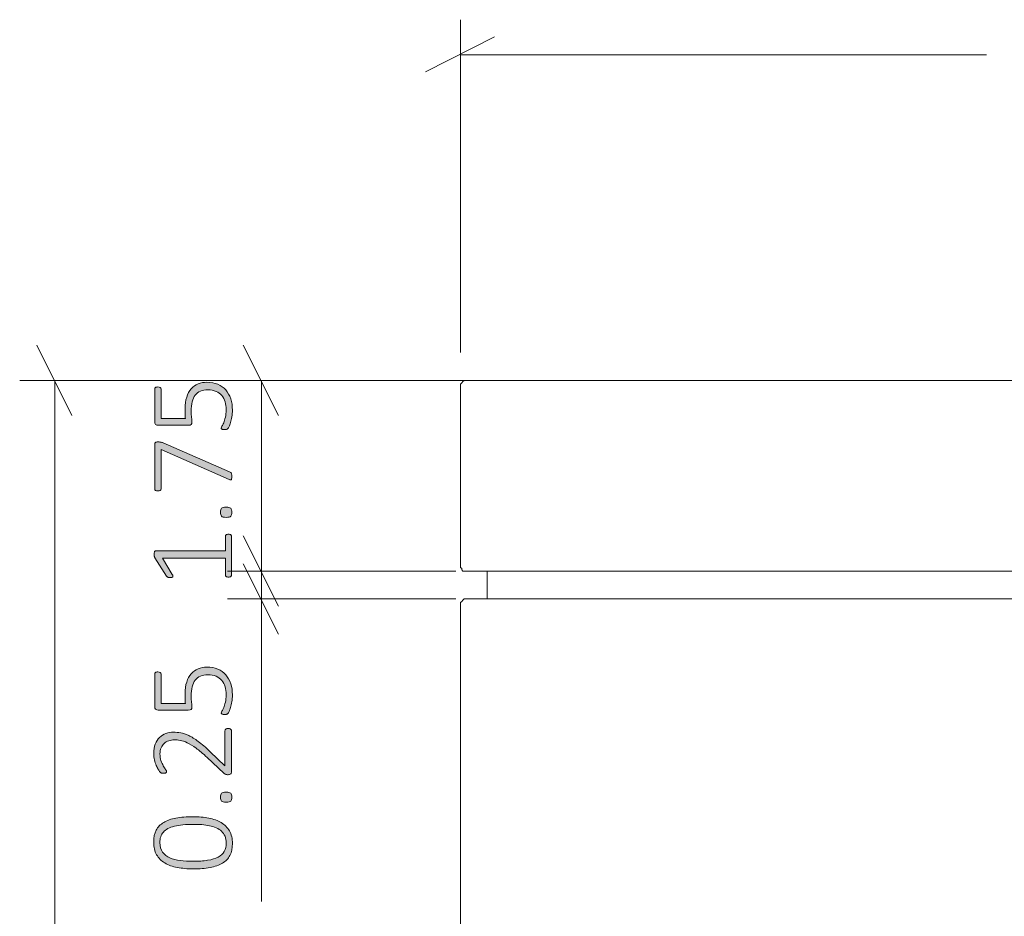
# Model space of a CAD drawing. Units: inches. Extents: x 2 to 142, y 2 to 94.
# Drawn here: x 86 to 95, y 35 to 43 of the extents above; entities that cross this region are included whole.
import ezdxf

# ---------------------------------------------------------------- set-up
doc = ezdxf.new("R2010")
doc.units = ezdxf.units.IN
doc.header["$MEASUREMENT"] = 0
doc.layers.add('Layer 1', color=7, linetype='Continuous')

# ---------------------------------------------------------------- blocks, each defined once
blk = doc.blocks.new('block 4')
at = {"layer": 'Layer 1', "color": 7, "lineweight": 18, "true_color": 0xffffff}
for points in [[(89.7139, 39.4778), (89.7028, 39.4778), (89.6917, 39.4778), (89.6806, 39.4667), (89.6695, 39.4556), (89.6583, 39.4444), (89.6583, 39.4333), (89.6583, 39.4222)], [(89.7139, 39.4778), (89.725, 39.4778), (89.7472, 39.4778), (89.7806, 39.4778), (89.8361, 39.4778), (89.9028, 39.4778), (89.9806, 39.4778), (90.0694, 39.4778), (90.1806, 39.4778), (90.3028, 39.4778), (90.4361, 39.4778), (90.5806, 39.4778), (90.725, 39.4778), (90.8917, 39.4778), (91.0694, 39.4778), (91.2472, 39.4778), (91.4361, 39.4778), (91.625, 39.4778), (91.825, 39.4778), (92.025, 39.4778), (92.2361, 39.4778), (92.4472, 39.4778), (92.6583, 39.4778)], [(92.6583, 39.4778), (98.6583, 39.4778)], [(89.6583, 37.7889), (89.6583, 39.4222)], [(89.7139, 37.7333), (89.7028, 37.7333), (89.6917, 37.7333), (89.6806, 37.7333), (89.6695, 37.7444), (89.6695, 37.7556), (89.6583, 37.7667), (89.6583, 37.7778), (89.6583, 37.7889)], [(92.6583, 37.7333), (92.4472, 37.7333), (92.2361, 37.7333), (92.025, 37.7333), (91.825, 37.7333), (91.625, 37.7333), (91.4361, 37.7333), (91.2472, 37.7333), (91.0694, 37.7333), (90.8917, 37.7333), (90.725, 37.7333), (90.5806, 37.7333), (90.4361, 37.7333), (90.3028, 37.7333), (90.1806, 37.7333), (90.0694, 37.7333), (89.9806, 37.7333), (89.9028, 37.7333), (89.8361, 37.7333), (89.7806, 37.7333), (89.7472, 37.7333), (89.725, 37.7333), (89.7139, 37.7333)], [(89.9028, 37.4778), (89.9028, 37.7333)], [(98.6583, 37.7333), (92.6583, 37.7333)], [(89.7139, 37.4778), (89.7028, 37.4778), (89.6917, 37.4778), (89.6806, 37.4667), (89.6695, 37.4556), (89.6583, 37.4444), (89.6583, 37.4333), (89.6583, 37.4222)], [(89.7139, 37.4778), (89.725, 37.4778), (89.7472, 37.4778), (89.7806, 37.4778), (89.8361, 37.4778), (89.9028, 37.4778), (89.9806, 37.4778), (90.0694, 37.4778), (90.1806, 37.4778), (90.3028, 37.4778), (90.4361, 37.4778), (90.5806, 37.4778), (90.725, 37.4778), (90.8917, 37.4778), (91.0694, 37.4778), (91.2472, 37.4778), (91.4361, 37.4778), (91.625, 37.4778), (91.825, 37.4778), (92.025, 37.4778), (92.2361, 37.4778), (92.4472, 37.4778), (92.6583, 37.4778)], [(92.6583, 37.4778), (98.6583, 37.4778)], [(89.6583, 20.0333), (89.6583, 37.4222)]]:
    blk.add_lwpolyline(points, dxfattribs=at)
blk = doc.blocks.new('block 3')
at = {"layer": 'Layer 1', "true_color": 0x808080}
h = blk.add_hatch(color=8, dxfattribs=at)
h.dxf.hatch_style = 2
edge = h.paths.add_edge_path()
edge.add_spline(control_points=[(87.5349, 38.0698), (87.5399, 38.0698), (87.5442, 38.0693), (87.5476, 38.0682), (87.5511, 38.0671), (87.5539, 38.0656), (87.556, 38.0638), (87.5582, 38.062), (87.5597, 38.06), (87.5606, 38.0579), (87.5615, 38.0557), (87.562, 38.0535), (87.562, 38.0514), (87.562, 38.0514), (87.562, 37.6954), (87.562, 37.6954), (87.562, 37.6933), (87.5615, 37.6912), (87.5606, 37.6892), (87.5597, 37.6872), (87.5582, 37.6853), (87.556, 37.6835), (87.5539, 37.6817), (87.5511, 37.6802), (87.5476, 37.6792), (87.5442, 37.6781), (87.5399, 37.6775), (87.5349, 37.6775), (87.5305, 37.6775), (87.5266, 37.678), (87.5229, 37.6789), (87.5193, 37.6798), (87.5163, 37.6811), (87.514, 37.6827), (87.5116, 37.6843), (87.5098, 37.6862), (87.5086, 37.6884), (87.5073, 37.6906), (87.5067, 37.6929), (87.5067, 37.6954), (87.5067, 37.6954), (87.5067, 37.8511), (87.5067, 37.8511), (87.5067, 37.8511), (86.9305, 37.8511), (86.9305, 37.8511), (86.9305, 37.8511), (87.0211, 37.7025), (87.0211, 37.7025), (87.0247, 37.6967), (87.0268, 37.692), (87.0273, 37.6884), (87.0279, 37.6848), (87.0272, 37.6819), (87.0254, 37.6797), (87.0236, 37.6775), (87.0206, 37.6761), (87.0165, 37.6754), (87.0123, 37.6746), (87.0073, 37.6743), (87.0016, 37.6743), (86.9969, 37.6743), (86.9928, 37.6745), (86.9894, 37.6748), (86.9859, 37.6752), (86.9829, 37.6759), (86.9804, 37.677), (86.9779, 37.6781), (86.9757, 37.6794), (86.9739, 37.6811), (86.9721, 37.6827), (86.9703, 37.6848), (86.9685, 37.6873), (86.9685, 37.6873), (86.861, 37.8555), (86.861, 37.8555), (86.8603, 37.8566), (86.8596, 37.858), (86.8589, 37.8598), (86.8582, 37.8616), (86.8575, 37.8638), (86.857, 37.8663), (86.8564, 37.8689), (86.8561, 37.8716), (86.8559, 37.8745), (86.8557, 37.8774), (86.8556, 37.8808), (86.8556, 37.8848), (86.8556, 37.8909), (86.856, 37.8962), (86.8567, 37.9005), (86.8574, 37.9049), (86.8583, 37.9083), (86.8594, 37.9108), (86.8605, 37.9134), (86.8619, 37.9152), (86.8638, 37.9163), (86.8656, 37.9173), (86.8676, 37.9179), (86.8697, 37.9179), (86.8697, 37.9179), (87.5067, 37.9179), (87.5067, 37.9179), (87.5067, 37.9179), (87.5067, 38.0514), (87.5067, 38.0514), (87.5067, 38.0539), (87.5073, 38.0563), (87.5086, 38.0587), (87.5098, 38.061), (87.5116, 38.063), (87.514, 38.0646), (87.5163, 38.0663), (87.5193, 38.0675), (87.5229, 38.0684), (87.5266, 38.0693), (87.5305, 38.0698), (87.5349, 38.0698)], knot_values=[0, 0, 0, 0, 1, 1, 1, 2, 2, 2, 3, 3, 3, 4, 4, 4, 5, 5, 5, 6, 6, 6, 7, 7, 7, 8, 8, 8, 9, 9, 9, 10, 10, 10, 11, 11, 11, 12, 12, 12, 13, 13, 13, 14, 14, 14, 15, 15, 15, 16, 16, 16, 17, 17, 17, 18, 18, 18, 19, 19, 19, 20, 20, 20, 21, 21, 21, 22, 22, 22, 23, 23, 23, 24, 24, 24, 25, 25, 25, 26, 26, 26, 27, 27, 27, 28, 28, 28, 29, 29, 29, 30, 30, 30, 31, 31, 31, 32, 32, 32, 33, 33, 33, 34, 34, 34, 35, 35, 35, 36, 36, 36, 37, 37, 37, 38, 38, 38, 39, 39, 39, 39], degree=3, periodic=1)
edge = h.paths.add_edge_path()
edge.add_spline(control_points=[(87.3379, 39.4606), (87.3752, 39.4606), (87.4083, 39.4544), (87.4372, 39.4421), (87.4662, 39.4298), (87.4906, 39.4125), (87.5105, 39.3901), (87.5304, 39.3676), (87.5454, 39.3408), (87.5558, 39.3095), (87.5661, 39.2782), (87.5712, 39.2437), (87.5712, 39.2061), (87.5712, 39.1844), (87.5695, 39.1638), (87.5661, 39.1443), (87.5626, 39.1247), (87.5587, 39.1074), (87.5541, 39.0922), (87.5496, 39.077), (87.5451, 39.0646), (87.5406, 39.055), (87.536, 39.0454), (87.5326, 39.0394), (87.5303, 39.0369), (87.5279, 39.0343), (87.5259, 39.0326), (87.5243, 39.0317), (87.5227, 39.0308), (87.5207, 39.03), (87.5183, 39.0293), (87.516, 39.0285), (87.5131, 39.028), (87.5096, 39.0276), (87.5062, 39.0273), (87.5021, 39.0271), (87.4974, 39.0271), (87.4931, 39.0271), (87.4891, 39.0274), (87.4855, 39.0279), (87.4819, 39.0284), (87.4788, 39.0293), (87.4763, 39.0306), (87.4737, 39.0319), (87.4719, 39.0334), (87.4706, 39.0352), (87.4693, 39.037), (87.4687, 39.039), (87.4687, 39.0412), (87.4687, 39.0448), (87.471, 39.0505), (87.4757, 39.0583), (87.4804, 39.0661), (87.4856, 39.0766), (87.4912, 39.09), (87.4968, 39.1034), (87.502, 39.1199), (87.5067, 39.1397), (87.5114, 39.1594), (87.5137, 39.1828), (87.5137, 39.2099), (87.5137, 39.2356), (87.5105, 39.2595), (87.5042, 39.2815), (87.4979, 39.3036), (87.4879, 39.3228), (87.4741, 39.3391), (87.4604, 39.3553), (87.4429, 39.3681), (87.4218, 39.3773), (87.4006, 39.3865), (87.375, 39.3911), (87.345, 39.3911), (87.3197, 39.3911), (87.2975, 39.3872), (87.2785, 39.3792), (87.2595, 39.3712), (87.2437, 39.3591), (87.2311, 39.3429), (87.2184, 39.3266), (87.209, 39.306), (87.2028, 39.2813), (87.1967, 39.2565), (87.1936, 39.2275), (87.1936, 39.1942), (87.1936, 39.1714), (87.1948, 39.1523), (87.1971, 39.137), (87.1995, 39.1216), (87.2007, 39.1074), (87.2007, 39.0944), (87.2007, 39.085), (87.1984, 39.0781), (87.1939, 39.0737), (87.1894, 39.0694), (87.1806, 39.0672), (87.1676, 39.0672), (87.1676, 39.0672), (86.892, 39.0672), (86.892, 39.0672), (86.8818, 39.0672), (86.874, 39.07), (86.8684, 39.0756), (86.8628, 39.0812), (86.86, 39.0888), (86.86, 39.0982), (86.86, 39.0982), (86.86, 39.3971), (86.86, 39.3971), (86.86, 39.4), (86.8606, 39.4027), (86.8619, 39.4052), (86.8631, 39.4078), (86.865, 39.4099), (86.8676, 39.4118), (86.8701, 39.4136), (86.8732, 39.4149), (86.8768, 39.4158), (86.8804, 39.4167), (86.8846, 39.4172), (86.8893, 39.4172), (86.8976, 39.4172), (86.9046, 39.4155), (86.9104, 39.412), (86.9162, 39.4086), (86.9191, 39.4036), (86.9191, 39.3971), (86.9191, 39.3971), (86.9191, 39.1285), (86.9191, 39.1285), (86.9191, 39.1285), (87.1415, 39.1285), (87.1415, 39.1285), (87.1397, 39.1412), (87.1386, 39.1543), (87.1383, 39.1679), (87.1379, 39.1814), (87.1377, 39.1978), (87.1377, 39.217), (87.1377, 39.2582), (87.1427, 39.2941), (87.1527, 39.3247), (87.1626, 39.3552), (87.1764, 39.3806), (87.1942, 39.4006), (87.2119, 39.4207), (87.233, 39.4357), (87.2576, 39.4457), (87.2822, 39.4556), (87.309, 39.4606), (87.3379, 39.4606)], knot_values=[0, 0, 0, 0, 1, 1, 1, 2, 2, 2, 3, 3, 3, 4, 4, 4, 5, 5, 5, 6, 6, 6, 7, 7, 7, 8, 8, 8, 9, 9, 9, 10, 10, 10, 11, 11, 11, 12, 12, 12, 13, 13, 13, 14, 14, 14, 15, 15, 15, 16, 16, 16, 17, 17, 17, 18, 18, 18, 19, 19, 19, 20, 20, 20, 21, 21, 21, 22, 22, 22, 23, 23, 23, 24, 24, 24, 25, 25, 25, 26, 26, 26, 27, 27, 27, 28, 28, 28, 29, 29, 29, 30, 30, 30, 31, 31, 31, 32, 32, 32, 33, 33, 33, 34, 34, 34, 35, 35, 35, 36, 36, 36, 37, 37, 37, 38, 38, 38, 39, 39, 39, 40, 40, 40, 41, 41, 41, 42, 42, 42, 43, 43, 43, 44, 44, 44, 45, 45, 45, 46, 46, 46, 47, 47, 47, 48, 48, 48, 49, 49, 49, 50, 50, 50, 50], degree=3, periodic=1)
edge = h.paths.add_edge_path()
edge.add_spline(control_points=[(86.8893, 38.9151), (86.8936, 38.9151), (86.8977, 38.915), (86.9015, 38.9146), (86.9053, 38.9142), (86.9091, 38.9137), (86.9129, 38.913), (86.9167, 38.9122), (86.9204, 38.9112), (86.9242, 38.91), (86.928, 38.9087), (86.9321, 38.9072), (86.9365, 38.9054), (86.9365, 38.9054), (87.5446, 38.6406), (87.5446, 38.6406), (87.549, 38.6388), (87.5525, 38.6368), (87.5552, 38.6346), (87.5579, 38.6325), (87.56, 38.6298), (87.5615, 38.6265), (87.5629, 38.6232), (87.5639, 38.6193), (87.5644, 38.6146), (87.565, 38.6099), (87.5653, 38.6041), (87.5653, 38.5972), (87.5653, 38.5889), (87.5647, 38.5825), (87.5636, 38.5779), (87.5625, 38.5734), (87.5609, 38.5703), (87.5587, 38.5684), (87.5566, 38.5666), (87.554, 38.566), (87.5511, 38.5665), (87.5483, 38.5671), (87.5448, 38.5683), (87.5408, 38.5701), (87.5408, 38.5701), (86.9191, 38.8457), (86.9191, 38.8457), (86.9191, 38.8457), (86.9191, 38.486), (86.9191, 38.486), (86.9191, 38.4795), (86.9162, 38.4745), (86.9104, 38.4711), (86.9046, 38.4676), (86.8976, 38.4659), (86.8893, 38.4659), (86.8846, 38.4659), (86.8804, 38.4664), (86.8768, 38.4673), (86.8732, 38.4682), (86.8701, 38.4695), (86.8676, 38.4713), (86.865, 38.4731), (86.8631, 38.4752), (86.8619, 38.4776), (86.8606, 38.4799), (86.86, 38.4827), (86.86, 38.486), (86.86, 38.486), (86.86, 38.8902), (86.86, 38.8902), (86.86, 38.8949), (86.8605, 38.8989), (86.8616, 38.9021), (86.8627, 38.9054), (86.8645, 38.9079), (86.867, 38.9097), (86.8695, 38.9115), (86.8726, 38.9129), (86.8762, 38.9138), (86.8799, 38.9147), (86.8842, 38.9151), (86.8893, 38.9151)], knot_values=[0, 0, 0, 0, 1, 1, 1, 2, 2, 2, 3, 3, 3, 4, 4, 4, 5, 5, 5, 6, 6, 6, 7, 7, 7, 8, 8, 8, 9, 9, 9, 10, 10, 10, 11, 11, 11, 12, 12, 12, 13, 13, 13, 14, 14, 14, 15, 15, 15, 16, 16, 16, 17, 17, 17, 18, 18, 18, 19, 19, 19, 20, 20, 20, 21, 21, 21, 22, 22, 22, 23, 23, 23, 24, 24, 24, 25, 25, 25, 26, 26, 26, 26], degree=3, periodic=1)
edge = h.paths.add_edge_path()
edge.add_spline(control_points=[(87.5132, 38.3174), (87.5345, 38.3174), (87.5486, 38.3139), (87.5555, 38.3071), (87.5624, 38.3002), (87.5658, 38.2879), (87.5658, 38.2702), (87.5658, 38.2532), (87.5624, 38.2413), (87.5558, 38.2346), (87.5491, 38.2279), (87.5352, 38.2246), (87.5143, 38.2246), (87.4929, 38.2246), (87.4788, 38.228), (87.4719, 38.2349), (87.4651, 38.2418), (87.4616, 38.2541), (87.4616, 38.2718), (87.4616, 38.2888), (87.465, 38.3006), (87.4717, 38.3073), (87.4784, 38.314), (87.4922, 38.3174), (87.5132, 38.3174)], knot_values=[0, 0, 0, 0, 1, 1, 1, 2, 2, 2, 3, 3, 3, 4, 4, 4, 5, 5, 5, 6, 6, 6, 7, 7, 7, 8, 8, 8, 8], degree=3, periodic=1)
h = blk.add_hatch(color=8, dxfattribs=at)
h.dxf.hatch_style = 2
edge = h.paths.add_edge_path()
edge.add_spline(control_points=[(87.5316, 36.2927), (87.536, 36.2927), (87.54, 36.2923), (87.5438, 36.2914), (87.5476, 36.2905), (87.5509, 36.2892), (87.5536, 36.2876), (87.5563, 36.286), (87.5584, 36.2839), (87.5598, 36.2813), (87.5613, 36.2788), (87.562, 36.2759), (87.562, 36.2727), (87.562, 36.2727), (87.562, 35.8934), (87.562, 35.8934), (87.562, 35.8902), (87.5615, 35.8871), (87.5604, 35.8842), (87.5593, 35.8813), (87.5576, 35.8788), (87.5552, 35.8766), (87.5529, 35.8744), (87.5497, 35.8728), (87.5457, 35.8717), (87.5417, 35.8706), (87.537, 35.8701), (87.5316, 35.8701), (87.5269, 35.8701), (87.5228, 35.8703), (87.5191, 35.8706), (87.5155, 35.871), (87.5123, 35.8717), (87.5094, 35.8728), (87.5065, 35.8739), (87.5036, 35.8753), (87.5007, 35.8771), (87.4978, 35.879), (87.4947, 35.8813), (87.4915, 35.8842), (87.4915, 35.8842), (87.3396, 36.028), (87.3396, 36.028), (87.3019, 36.0638), (87.2683, 36.0923), (87.2386, 36.1134), (87.209, 36.1346), (87.1822, 36.1508), (87.1584, 36.162), (87.1345, 36.1732), (87.1128, 36.1805), (87.0932, 36.184), (87.0737, 36.1874), (87.0553, 36.1891), (87.0379, 36.1891), (87.0205, 36.1891), (87.004, 36.1863), (86.9883, 36.1807), (86.9725, 36.1751), (86.9588, 36.1669), (86.947, 36.156), (86.9353, 36.1452), (86.9259, 36.1317), (86.9188, 36.1156), (86.9118, 36.0995), (86.9082, 36.081), (86.9082, 36.06), (86.9082, 36.0372), (86.9114, 36.0168), (86.9177, 35.9987), (86.9241, 35.9806), (86.9311, 35.9648), (86.9389, 35.9512), (86.9467, 35.9376), (86.9537, 35.9263), (86.9601, 35.9173), (86.9664, 35.9082), (86.9695, 35.9016), (86.9695, 35.8972), (86.9695, 35.8951), (86.969, 35.8931), (86.9679, 35.8913), (86.9668, 35.8894), (86.9651, 35.8879), (86.9628, 35.8866), (86.9604, 35.8854), (86.9574, 35.8845), (86.9538, 35.8839), (86.9502, 35.8834), (86.946, 35.8831), (86.9413, 35.8831), (86.937, 35.8831), (86.9334, 35.8833), (86.9305, 35.8837), (86.9276, 35.884), (86.925, 35.8846), (86.9226, 35.8853), (86.9203, 35.886), (86.918, 35.887), (86.9158, 35.8883), (86.9137, 35.8895), (86.9108, 35.8922), (86.9072, 35.8964), (86.9035, 35.9006), (86.8987, 35.9076), (86.8925, 35.9176), (86.8864, 35.9275), (86.8801, 35.9401), (86.8738, 35.9553), (86.8675, 35.9705), (86.862, 35.9873), (86.8575, 36.0057), (86.853, 36.0242), (86.8507, 36.0433), (86.8507, 36.0632), (86.8507, 36.0961), (86.8556, 36.1248), (86.8654, 36.1492), (86.8751, 36.1736), (86.8884, 36.194), (86.905, 36.2103), (86.9216, 36.2265), (86.9409, 36.2387), (86.9628, 36.2466), (86.9847, 36.2546), (87.0077, 36.2586), (87.0319, 36.2586), (87.0544, 36.2586), (87.0767, 36.2567), (87.0989, 36.2529), (87.1212, 36.2491), (87.1454, 36.2409), (87.1716, 36.2284), (87.1979, 36.216), (87.2269, 36.1979), (87.2587, 36.1742), (87.2906, 36.1505), (87.3273, 36.1189), (87.3689, 36.0795), (87.3689, 36.0795), (87.5029, 35.9515), (87.5029, 35.9515), (87.5029, 35.9515), (87.5029, 36.2727), (87.5029, 36.2727), (87.5029, 36.2756), (87.5035, 36.2783), (87.5048, 36.2808), (87.506, 36.2833), (87.5079, 36.2855), (87.5105, 36.2873), (87.513, 36.2891), (87.5161, 36.2905), (87.5197, 36.2914), (87.5233, 36.2923), (87.5273, 36.2927), (87.5316, 36.2927)], knot_values=[0, 0, 0, 0, 1, 1, 1, 2, 2, 2, 3, 3, 3, 4, 4, 4, 5, 5, 5, 6, 6, 6, 7, 7, 7, 8, 8, 8, 9, 9, 9, 10, 10, 10, 11, 11, 11, 12, 12, 12, 13, 13, 13, 14, 14, 14, 15, 15, 15, 16, 16, 16, 17, 17, 17, 18, 18, 18, 19, 19, 19, 20, 20, 20, 21, 21, 21, 22, 22, 22, 23, 23, 23, 24, 24, 24, 25, 25, 25, 26, 26, 26, 27, 27, 27, 28, 28, 28, 29, 29, 29, 30, 30, 30, 31, 31, 31, 32, 32, 32, 33, 33, 33, 34, 34, 34, 35, 35, 35, 36, 36, 36, 37, 37, 37, 38, 38, 38, 39, 39, 39, 40, 40, 40, 41, 41, 41, 42, 42, 42, 43, 43, 43, 44, 44, 44, 45, 45, 45, 46, 46, 46, 47, 47, 47, 48, 48, 48, 49, 49, 49, 50, 50, 50, 51, 51, 51, 52, 52, 52, 52], degree=3, periodic=1)
edge = h.paths.add_edge_path()
edge.add_spline(control_points=[(87.2099, 35.4854), (87.2627, 35.4854), (87.3112, 35.4812), (87.3553, 35.4729), (87.3994, 35.4646), (87.4375, 35.4507), (87.4695, 35.4314), (87.5015, 35.412), (87.5265, 35.3867), (87.5444, 35.3554), (87.5623, 35.3241), (87.5712, 35.2855), (87.5712, 35.2396), (87.5712, 35.1973), (87.5635, 35.1614), (87.5482, 35.1319), (87.5328, 35.1024), (87.5099, 35.0785), (87.4795, 35.0603), (87.4491, 35.042), (87.4116, 35.0288), (87.367, 35.0207), (87.3223, 35.0125), (87.2707, 35.0085), (87.2121, 35.0085), (87.1596, 35.0085), (87.1112, 35.0126), (87.0669, 35.021), (87.0226, 35.0293), (86.9845, 35.043), (86.9525, 35.0622), (86.9204, 35.0814), (86.8955, 35.1066), (86.8776, 35.1379), (86.8597, 35.1692), (86.8507, 35.2078), (86.8507, 35.2537), (86.8507, 35.296), (86.8584, 35.3319), (86.8738, 35.3614), (86.8892, 35.3909), (86.912, 35.4148), (86.9424, 35.4333), (86.9728, 35.4517), (87.0103, 35.465), (87.055, 35.4732), (87.0997, 35.4813), (87.1513, 35.4854), (87.2099, 35.4854)], knot_values=[0, 0, 0, 0, 1, 1, 1, 2, 2, 2, 3, 3, 3, 4, 4, 4, 5, 5, 5, 6, 6, 6, 7, 7, 7, 8, 8, 8, 9, 9, 9, 10, 10, 10, 11, 11, 11, 12, 12, 12, 13, 13, 13, 14, 14, 14, 15, 15, 15, 16, 16, 16, 16], degree=3, periodic=1)
edge = h.paths.add_edge_path()
edge.add_spline(control_points=[(87.3379, 36.8539), (87.3752, 36.8539), (87.4083, 36.8478), (87.4372, 36.8355), (87.4662, 36.8232), (87.4906, 36.8058), (87.5105, 36.7834), (87.5304, 36.761), (87.5454, 36.7341), (87.5558, 36.7028), (87.5661, 36.6715), (87.5712, 36.6371), (87.5712, 36.5995), (87.5712, 36.5778), (87.5695, 36.5571), (87.5661, 36.5376), (87.5626, 36.5181), (87.5587, 36.5007), (87.5541, 36.4855), (87.5496, 36.4703), (87.5451, 36.4579), (87.5406, 36.4484), (87.536, 36.4388), (87.5326, 36.4327), (87.5303, 36.4302), (87.5279, 36.4277), (87.5259, 36.4259), (87.5243, 36.425), (87.5227, 36.4241), (87.5207, 36.4233), (87.5183, 36.4226), (87.516, 36.4219), (87.5131, 36.4213), (87.5096, 36.421), (87.5062, 36.4206), (87.5021, 36.4204), (87.4974, 36.4204), (87.4931, 36.4204), (87.4891, 36.4207), (87.4855, 36.4212), (87.4819, 36.4218), (87.4788, 36.4227), (87.4763, 36.4239), (87.4737, 36.4252), (87.4719, 36.4267), (87.4706, 36.4286), (87.4693, 36.4304), (87.4687, 36.4324), (87.4687, 36.4345), (87.4687, 36.4381), (87.471, 36.4438), (87.4757, 36.4516), (87.4804, 36.4594), (87.4856, 36.47), (87.4912, 36.4834), (87.4968, 36.4967), (87.502, 36.5133), (87.5067, 36.533), (87.5114, 36.5527), (87.5137, 36.5761), (87.5137, 36.6033), (87.5137, 36.6289), (87.5105, 36.6528), (87.5042, 36.6749), (87.4979, 36.6969), (87.4879, 36.7161), (87.4741, 36.7324), (87.4604, 36.7487), (87.4429, 36.7614), (87.4218, 36.7706), (87.4006, 36.7799), (87.375, 36.7845), (87.345, 36.7845), (87.3197, 36.7845), (87.2975, 36.7805), (87.2785, 36.7725), (87.2595, 36.7646), (87.2437, 36.7525), (87.2311, 36.7362), (87.2184, 36.7199), (87.209, 36.6994), (87.2028, 36.6746), (87.1967, 36.6498), (87.1936, 36.6208), (87.1936, 36.5875), (87.1936, 36.5647), (87.1948, 36.5457), (87.1971, 36.5303), (87.1995, 36.5149), (87.2007, 36.5007), (87.2007, 36.4877), (87.2007, 36.4783), (87.1984, 36.4714), (87.1939, 36.4671), (87.1894, 36.4627), (87.1806, 36.4606), (87.1676, 36.4606), (87.1676, 36.4606), (86.892, 36.4606), (86.892, 36.4606), (86.8818, 36.4606), (86.874, 36.4634), (86.8684, 36.469), (86.8628, 36.4746), (86.86, 36.4821), (86.86, 36.4915), (86.86, 36.4915), (86.86, 36.7904), (86.86, 36.7904), (86.86, 36.7933), (86.8606, 36.796), (86.8619, 36.7986), (86.8631, 36.8011), (86.865, 36.8033), (86.8676, 36.8051), (86.8701, 36.8069), (86.8732, 36.8083), (86.8768, 36.8092), (86.8804, 36.8101), (86.8846, 36.8105), (86.8893, 36.8105), (86.8976, 36.8105), (86.9046, 36.8088), (86.9104, 36.8054), (86.9162, 36.8019), (86.9191, 36.7969), (86.9191, 36.7904), (86.9191, 36.7904), (86.9191, 36.5219), (86.9191, 36.5219), (86.9191, 36.5219), (87.1415, 36.5219), (87.1415, 36.5219), (87.1397, 36.5345), (87.1386, 36.5476), (87.1383, 36.5612), (87.1379, 36.5748), (87.1377, 36.5911), (87.1377, 36.6103), (87.1377, 36.6515), (87.1427, 36.6874), (87.1527, 36.718), (87.1626, 36.7486), (87.1764, 36.7739), (87.1942, 36.794), (87.2119, 36.814), (87.233, 36.829), (87.2576, 36.839), (87.2822, 36.8489), (87.309, 36.8539), (87.3379, 36.8539)], knot_values=[0, 0, 0, 0, 1, 1, 1, 2, 2, 2, 3, 3, 3, 4, 4, 4, 5, 5, 5, 6, 6, 6, 7, 7, 7, 8, 8, 8, 9, 9, 9, 10, 10, 10, 11, 11, 11, 12, 12, 12, 13, 13, 13, 14, 14, 14, 15, 15, 15, 16, 16, 16, 17, 17, 17, 18, 18, 18, 19, 19, 19, 20, 20, 20, 21, 21, 21, 22, 22, 22, 23, 23, 23, 24, 24, 24, 25, 25, 25, 26, 26, 26, 27, 27, 27, 28, 28, 28, 29, 29, 29, 30, 30, 30, 31, 31, 31, 32, 32, 32, 33, 33, 33, 34, 34, 34, 35, 35, 35, 36, 36, 36, 37, 37, 37, 38, 38, 38, 39, 39, 39, 40, 40, 40, 41, 41, 41, 42, 42, 42, 43, 43, 43, 44, 44, 44, 45, 45, 45, 46, 46, 46, 47, 47, 47, 48, 48, 48, 49, 49, 49, 50, 50, 50, 50], degree=3, periodic=1)
edge = h.paths.add_edge_path()
edge.add_spline(control_points=[(87.2159, 35.4159), (87.1801, 35.4159), (87.1476, 35.4146), (87.1185, 35.4119), (87.0894, 35.4091), (87.0634, 35.4049), (87.0406, 35.3991), (87.0178, 35.3933), (86.998, 35.386), (86.9812, 35.3771), (86.9644, 35.3683), (86.9505, 35.3576), (86.9394, 35.3451), (86.9284, 35.3326), (86.9203, 35.3184), (86.915, 35.3025), (86.9098, 35.2866), (86.9072, 35.2687), (86.9072, 35.2488), (86.9072, 35.213), (86.9156, 35.184), (86.9324, 35.1617), (86.9492, 35.1395), (86.9715, 35.1221), (86.9994, 35.1097), (87.0272, 35.0972), (87.0591, 35.0888), (87.0949, 35.0844), (87.1307, 35.0801), (87.1678, 35.0779), (87.2061, 35.0779), (87.2596, 35.0779), (87.3058, 35.081), (87.3447, 35.0871), (87.3836, 35.0933), (87.4156, 35.1031), (87.4407, 35.1164), (87.4659, 35.1298), (87.4845, 35.147), (87.4966, 35.168), (87.5087, 35.189), (87.5148, 35.2145), (87.5148, 35.2445), (87.5148, 35.2684), (87.511, 35.2892), (87.5034, 35.3069), (87.4958, 35.3246), (87.4851, 35.3398), (87.4714, 35.3525), (87.4577, 35.3651), (87.4414, 35.3756), (87.4226, 35.3839), (87.4038, 35.3922), (87.3833, 35.3987), (87.3613, 35.4034), (87.3392, 35.4081), (87.3159, 35.4114), (87.2913, 35.4132), (87.2667, 35.415), (87.2415, 35.4159), (87.2159, 35.4159)], knot_values=[0, 0, 0, 0, 1, 1, 1, 2, 2, 2, 3, 3, 3, 4, 4, 4, 5, 5, 5, 6, 6, 6, 7, 7, 7, 8, 8, 8, 9, 9, 9, 10, 10, 10, 11, 11, 11, 12, 12, 12, 13, 13, 13, 14, 14, 14, 15, 15, 15, 16, 16, 16, 17, 17, 17, 18, 18, 18, 19, 19, 19, 20, 20, 20, 20], degree=3, periodic=1)
edge = h.paths.add_edge_path()
edge.add_spline(control_points=[(87.5132, 35.7107), (87.5345, 35.7107), (87.5486, 35.7073), (87.5555, 35.7004), (87.5624, 35.6935), (87.5658, 35.6812), (87.5658, 35.6635), (87.5658, 35.6465), (87.5624, 35.6347), (87.5558, 35.628), (87.5491, 35.6213), (87.5352, 35.6179), (87.5143, 35.6179), (87.4929, 35.6179), (87.4788, 35.6214), (87.4719, 35.6283), (87.4651, 35.6351), (87.4616, 35.6474), (87.4616, 35.6651), (87.4616, 35.6821), (87.465, 35.694), (87.4717, 35.7007), (87.4784, 35.7074), (87.4922, 35.7107), (87.5132, 35.7107)], knot_values=[0, 0, 0, 0, 1, 1, 1, 2, 2, 2, 3, 3, 3, 4, 4, 4, 5, 5, 5, 6, 6, 6, 7, 7, 7, 8, 8, 8, 8], degree=3, periodic=1)
at = {"layer": 'Layer 1', "color": 8, "lineweight": 18, "true_color": 0x808080}
for points in [[(89.6583, 39.7333), (89.6583, 42.7778)], [(89.9695, 42.6222), (89.3361, 42.3)], [(89.6583, 42.4556), (94.4695, 42.4556)], [(86.1028, 39.1556), (85.7806, 39.8)], [(87.9917, 39.1556), (87.6695, 39.8)], [(92.5583, 39.4778), (85.625, 39.4778)], [(85.9472, 39.4778), (85.9472, 30.5778)], [(89.6139, 39.4778), (87.525, 39.4778)], [(87.8361, 39.4778), (87.8361, 37.7333)], [(87.9917, 37.4111), (87.6695, 38.0556)], [(87.6695, 38.0556), (87.9917, 37.4111)], [(87.6695, 37.8), (87.9917, 37.1556)], [(89.6139, 37.7333), (87.525, 37.7333)], [(89.6139, 37.7333), (87.525, 37.7333)], [(87.8361, 37.7333), (87.8361, 37.4778)], [(89.6139, 37.4778), (87.525, 37.4778)], [(87.8361, 37.4778), (87.8361, 34.7111)]]:
    blk.add_lwpolyline(points, dxfattribs=at)
at = {"layer": 'Layer 1', "lineweight": 0}
for points, knots in [([(87.3379, 39.4606), (87.3752, 39.4606), (87.4083, 39.4544), (87.4372, 39.4421), (87.4662, 39.4298), (87.4906, 39.4125), (87.5105, 39.3901), (87.5304, 39.3676), (87.5454, 39.3408), (87.5558, 39.3095), (87.5661, 39.2782), (87.5712, 39.2437), (87.5712, 39.2061), (87.5712, 39.1844), (87.5695, 39.1638), (87.5661, 39.1443), (87.5626, 39.1247), (87.5587, 39.1074), (87.5541, 39.0922), (87.5496, 39.077), (87.5451, 39.0646), (87.5406, 39.055), (87.536, 39.0454), (87.5326, 39.0394), (87.5303, 39.0369), (87.5279, 39.0343), (87.5259, 39.0326), (87.5243, 39.0317), (87.5227, 39.0308), (87.5207, 39.03), (87.5183, 39.0293), (87.516, 39.0285), (87.5131, 39.028), (87.5096, 39.0276), (87.5062, 39.0273), (87.5021, 39.0271), (87.4974, 39.0271), (87.4931, 39.0271), (87.4891, 39.0274), (87.4855, 39.0279), (87.4819, 39.0284), (87.4788, 39.0293), (87.4763, 39.0306), (87.4737, 39.0319), (87.4719, 39.0334), (87.4706, 39.0352), (87.4693, 39.037), (87.4687, 39.039), (87.4687, 39.0412), (87.4687, 39.0448), (87.471, 39.0505), (87.4757, 39.0583), (87.4804, 39.0661), (87.4856, 39.0766), (87.4912, 39.09), (87.4968, 39.1034), (87.502, 39.1199), (87.5067, 39.1397), (87.5114, 39.1594), (87.5137, 39.1828), (87.5137, 39.2099), (87.5137, 39.2356), (87.5105, 39.2595), (87.5042, 39.2815), (87.4979, 39.3036), (87.4879, 39.3228), (87.4741, 39.3391), (87.4604, 39.3553), (87.4429, 39.3681), (87.4218, 39.3773), (87.4006, 39.3865), (87.375, 39.3911), (87.345, 39.3911), (87.3197, 39.3911), (87.2975, 39.3872), (87.2785, 39.3792), (87.2595, 39.3712), (87.2437, 39.3591), (87.2311, 39.3429), (87.2184, 39.3266), (87.209, 39.306), (87.2028, 39.2813), (87.1967, 39.2565), (87.1936, 39.2275), (87.1936, 39.1942), (87.1936, 39.1714), (87.1948, 39.1523), (87.1971, 39.137), (87.1995, 39.1216), (87.2007, 39.1074), (87.2007, 39.0944), (87.2007, 39.085), (87.1984, 39.0781), (87.1939, 39.0737), (87.1894, 39.0694), (87.1806, 39.0672), (87.1676, 39.0672), (87.1676, 39.0672), (86.892, 39.0672), (86.892, 39.0672), (86.8818, 39.0672), (86.874, 39.07), (86.8684, 39.0756), (86.8628, 39.0812), (86.86, 39.0888), (86.86, 39.0982), (86.86, 39.0982), (86.86, 39.3971), (86.86, 39.3971), (86.86, 39.4), (86.8606, 39.4027), (86.8619, 39.4052), (86.8631, 39.4078), (86.865, 39.4099), (86.8676, 39.4118), (86.8701, 39.4136), (86.8732, 39.4149), (86.8768, 39.4158), (86.8804, 39.4167), (86.8846, 39.4172), (86.8893, 39.4172), (86.8976, 39.4172), (86.9046, 39.4155), (86.9104, 39.412), (86.9162, 39.4086), (86.9191, 39.4036), (86.9191, 39.3971), (86.9191, 39.3971), (86.9191, 39.1285), (86.9191, 39.1285), (86.9191, 39.1285), (87.1415, 39.1285), (87.1415, 39.1285), (87.1397, 39.1412), (87.1386, 39.1543), (87.1383, 39.1679), (87.1379, 39.1814), (87.1377, 39.1978), (87.1377, 39.217), (87.1377, 39.2582), (87.1427, 39.2941), (87.1527, 39.3247), (87.1626, 39.3552), (87.1764, 39.3806), (87.1942, 39.4006), (87.2119, 39.4207), (87.233, 39.4357), (87.2576, 39.4457), (87.2822, 39.4556), (87.309, 39.4606), (87.3379, 39.4606)], [0, 0, 0, 0, 1, 1, 1, 2, 2, 2, 3, 3, 3, 4, 4, 4, 5, 5, 5, 6, 6, 6, 7, 7, 7, 8, 8, 8, 9, 9, 9, 10, 10, 10, 11, 11, 11, 12, 12, 12, 13, 13, 13, 14, 14, 14, 15, 15, 15, 16, 16, 16, 17, 17, 17, 18, 18, 18, 19, 19, 19, 20, 20, 20, 21, 21, 21, 22, 22, 22, 23, 23, 23, 24, 24, 24, 25, 25, 25, 26, 26, 26, 27, 27, 27, 28, 28, 28, 29, 29, 29, 30, 30, 30, 31, 31, 31, 32, 32, 32, 33, 33, 33, 34, 34, 34, 35, 35, 35, 36, 36, 36, 37, 37, 37, 38, 38, 38, 39, 39, 39, 40, 40, 40, 41, 41, 41, 42, 42, 42, 43, 43, 43, 44, 44, 44, 45, 45, 45, 46, 46, 46, 47, 47, 47, 48, 48, 48, 49, 49, 49, 50, 50, 50, 50]), ([(86.8893, 38.9151), (86.8936, 38.9151), (86.8977, 38.915), (86.9015, 38.9146), (86.9053, 38.9142), (86.9091, 38.9137), (86.9129, 38.913), (86.9167, 38.9122), (86.9204, 38.9112), (86.9242, 38.91), (86.928, 38.9087), (86.9321, 38.9072), (86.9365, 38.9054), (86.9365, 38.9054), (87.5446, 38.6406), (87.5446, 38.6406), (87.549, 38.6388), (87.5525, 38.6368), (87.5552, 38.6346), (87.5579, 38.6325), (87.56, 38.6298), (87.5615, 38.6265), (87.5629, 38.6232), (87.5639, 38.6193), (87.5644, 38.6146), (87.565, 38.6099), (87.5653, 38.6041), (87.5653, 38.5972), (87.5653, 38.5889), (87.5647, 38.5825), (87.5636, 38.5779), (87.5625, 38.5734), (87.5609, 38.5703), (87.5587, 38.5684), (87.5566, 38.5666), (87.554, 38.566), (87.5511, 38.5665), (87.5483, 38.5671), (87.5448, 38.5683), (87.5408, 38.5701), (87.5408, 38.5701), (86.9191, 38.8457), (86.9191, 38.8457), (86.9191, 38.8457), (86.9191, 38.486), (86.9191, 38.486), (86.9191, 38.4795), (86.9162, 38.4745), (86.9104, 38.4711), (86.9046, 38.4676), (86.8976, 38.4659), (86.8893, 38.4659), (86.8846, 38.4659), (86.8804, 38.4664), (86.8768, 38.4673), (86.8732, 38.4682), (86.8701, 38.4695), (86.8676, 38.4713), (86.865, 38.4731), (86.8631, 38.4752), (86.8619, 38.4776), (86.8606, 38.4799), (86.86, 38.4827), (86.86, 38.486), (86.86, 38.486), (86.86, 38.8902), (86.86, 38.8902), (86.86, 38.8949), (86.8605, 38.8989), (86.8616, 38.9021), (86.8627, 38.9054), (86.8645, 38.9079), (86.867, 38.9097), (86.8695, 38.9115), (86.8726, 38.9129), (86.8762, 38.9138), (86.8799, 38.9147), (86.8842, 38.9151), (86.8893, 38.9151)], [0, 0, 0, 0, 1, 1, 1, 2, 2, 2, 3, 3, 3, 4, 4, 4, 5, 5, 5, 6, 6, 6, 7, 7, 7, 8, 8, 8, 9, 9, 9, 10, 10, 10, 11, 11, 11, 12, 12, 12, 13, 13, 13, 14, 14, 14, 15, 15, 15, 16, 16, 16, 17, 17, 17, 18, 18, 18, 19, 19, 19, 20, 20, 20, 21, 21, 21, 22, 22, 22, 23, 23, 23, 24, 24, 24, 25, 25, 25, 26, 26, 26, 26]), ([(87.5132, 38.3174), (87.5345, 38.3174), (87.5486, 38.3139), (87.5555, 38.3071), (87.5624, 38.3002), (87.5658, 38.2879), (87.5658, 38.2702), (87.5658, 38.2532), (87.5624, 38.2413), (87.5558, 38.2346), (87.5491, 38.2279), (87.5352, 38.2246), (87.5143, 38.2246), (87.4929, 38.2246), (87.4788, 38.228), (87.4719, 38.2349), (87.4651, 38.2418), (87.4616, 38.2541), (87.4616, 38.2718), (87.4616, 38.2888), (87.465, 38.3006), (87.4717, 38.3073), (87.4784, 38.314), (87.4922, 38.3174), (87.5132, 38.3174)], [0, 0, 0, 0, 1, 1, 1, 2, 2, 2, 3, 3, 3, 4, 4, 4, 5, 5, 5, 6, 6, 6, 7, 7, 7, 8, 8, 8, 8]), ([(87.5349, 38.0698), (87.5399, 38.0698), (87.5442, 38.0693), (87.5476, 38.0682), (87.5511, 38.0671), (87.5539, 38.0656), (87.556, 38.0638), (87.5582, 38.062), (87.5597, 38.06), (87.5606, 38.0579), (87.5615, 38.0557), (87.562, 38.0535), (87.562, 38.0514), (87.562, 38.0514), (87.562, 37.6954), (87.562, 37.6954), (87.562, 37.6933), (87.5615, 37.6912), (87.5606, 37.6892), (87.5597, 37.6872), (87.5582, 37.6853), (87.556, 37.6835), (87.5539, 37.6817), (87.5511, 37.6802), (87.5476, 37.6792), (87.5442, 37.6781), (87.5399, 37.6775), (87.5349, 37.6775), (87.5305, 37.6775), (87.5266, 37.678), (87.5229, 37.6789), (87.5193, 37.6798), (87.5163, 37.6811), (87.514, 37.6827), (87.5116, 37.6843), (87.5098, 37.6862), (87.5086, 37.6884), (87.5073, 37.6906), (87.5067, 37.6929), (87.5067, 37.6954), (87.5067, 37.6954), (87.5067, 37.8511), (87.5067, 37.8511), (87.5067, 37.8511), (86.9305, 37.8511), (86.9305, 37.8511), (86.9305, 37.8511), (87.0211, 37.7025), (87.0211, 37.7025), (87.0247, 37.6967), (87.0268, 37.692), (87.0273, 37.6884), (87.0279, 37.6848), (87.0272, 37.6819), (87.0254, 37.6797), (87.0236, 37.6775), (87.0206, 37.6761), (87.0165, 37.6754), (87.0123, 37.6746), (87.0073, 37.6743), (87.0016, 37.6743), (86.9969, 37.6743), (86.9928, 37.6745), (86.9894, 37.6748), (86.9859, 37.6752), (86.9829, 37.6759), (86.9804, 37.677), (86.9779, 37.6781), (86.9757, 37.6794), (86.9739, 37.6811), (86.9721, 37.6827), (86.9703, 37.6848), (86.9685, 37.6873), (86.9685, 37.6873), (86.861, 37.8555), (86.861, 37.8555), (86.8603, 37.8566), (86.8596, 37.858), (86.8589, 37.8598), (86.8582, 37.8616), (86.8575, 37.8638), (86.857, 37.8663), (86.8564, 37.8689), (86.8561, 37.8716), (86.8559, 37.8745), (86.8557, 37.8774), (86.8556, 37.8808), (86.8556, 37.8848), (86.8556, 37.8909), (86.856, 37.8962), (86.8567, 37.9005), (86.8574, 37.9049), (86.8583, 37.9083), (86.8594, 37.9108), (86.8605, 37.9134), (86.8619, 37.9152), (86.8638, 37.9163), (86.8656, 37.9173), (86.8676, 37.9179), (86.8697, 37.9179), (86.8697, 37.9179), (87.5067, 37.9179), (87.5067, 37.9179), (87.5067, 37.9179), (87.5067, 38.0514), (87.5067, 38.0514), (87.5067, 38.0539), (87.5073, 38.0563), (87.5086, 38.0587), (87.5098, 38.061), (87.5116, 38.063), (87.514, 38.0646), (87.5163, 38.0663), (87.5193, 38.0675), (87.5229, 38.0684), (87.5266, 38.0693), (87.5305, 38.0698), (87.5349, 38.0698)], [0, 0, 0, 0, 1, 1, 1, 2, 2, 2, 3, 3, 3, 4, 4, 4, 5, 5, 5, 6, 6, 6, 7, 7, 7, 8, 8, 8, 9, 9, 9, 10, 10, 10, 11, 11, 11, 12, 12, 12, 13, 13, 13, 14, 14, 14, 15, 15, 15, 16, 16, 16, 17, 17, 17, 18, 18, 18, 19, 19, 19, 20, 20, 20, 21, 21, 21, 22, 22, 22, 23, 23, 23, 24, 24, 24, 25, 25, 25, 26, 26, 26, 27, 27, 27, 28, 28, 28, 29, 29, 29, 30, 30, 30, 31, 31, 31, 32, 32, 32, 33, 33, 33, 34, 34, 34, 35, 35, 35, 36, 36, 36, 37, 37, 37, 38, 38, 38, 39, 39, 39, 39]), ([(87.3379, 36.8539), (87.3752, 36.8539), (87.4083, 36.8478), (87.4372, 36.8355), (87.4662, 36.8232), (87.4906, 36.8058), (87.5105, 36.7834), (87.5304, 36.761), (87.5454, 36.7341), (87.5558, 36.7028), (87.5661, 36.6715), (87.5712, 36.6371), (87.5712, 36.5995), (87.5712, 36.5778), (87.5695, 36.5571), (87.5661, 36.5376), (87.5626, 36.5181), (87.5587, 36.5007), (87.5541, 36.4855), (87.5496, 36.4703), (87.5451, 36.4579), (87.5406, 36.4484), (87.536, 36.4388), (87.5326, 36.4327), (87.5303, 36.4302), (87.5279, 36.4277), (87.5259, 36.4259), (87.5243, 36.425), (87.5227, 36.4241), (87.5207, 36.4233), (87.5183, 36.4226), (87.516, 36.4219), (87.5131, 36.4213), (87.5096, 36.421), (87.5062, 36.4206), (87.5021, 36.4204), (87.4974, 36.4204), (87.4931, 36.4204), (87.4891, 36.4207), (87.4855, 36.4212), (87.4819, 36.4218), (87.4788, 36.4227), (87.4763, 36.4239), (87.4737, 36.4252), (87.4719, 36.4267), (87.4706, 36.4286), (87.4693, 36.4304), (87.4687, 36.4324), (87.4687, 36.4345), (87.4687, 36.4381), (87.471, 36.4438), (87.4757, 36.4516), (87.4804, 36.4594), (87.4856, 36.47), (87.4912, 36.4834), (87.4968, 36.4967), (87.502, 36.5133), (87.5067, 36.533), (87.5114, 36.5527), (87.5137, 36.5761), (87.5137, 36.6033), (87.5137, 36.6289), (87.5105, 36.6528), (87.5042, 36.6749), (87.4979, 36.6969), (87.4879, 36.7161), (87.4741, 36.7324), (87.4604, 36.7487), (87.4429, 36.7614), (87.4218, 36.7706), (87.4006, 36.7799), (87.375, 36.7845), (87.345, 36.7845), (87.3197, 36.7845), (87.2975, 36.7805), (87.2785, 36.7725), (87.2595, 36.7646), (87.2437, 36.7525), (87.2311, 36.7362), (87.2184, 36.7199), (87.209, 36.6994), (87.2028, 36.6746), (87.1967, 36.6498), (87.1936, 36.6208), (87.1936, 36.5875), (87.1936, 36.5647), (87.1948, 36.5457), (87.1971, 36.5303), (87.1995, 36.5149), (87.2007, 36.5007), (87.2007, 36.4877), (87.2007, 36.4783), (87.1984, 36.4714), (87.1939, 36.4671), (87.1894, 36.4627), (87.1806, 36.4606), (87.1676, 36.4606), (87.1676, 36.4606), (86.892, 36.4606), (86.892, 36.4606), (86.8818, 36.4606), (86.874, 36.4634), (86.8684, 36.469), (86.8628, 36.4746), (86.86, 36.4821), (86.86, 36.4915), (86.86, 36.4915), (86.86, 36.7904), (86.86, 36.7904), (86.86, 36.7933), (86.8606, 36.796), (86.8619, 36.7986), (86.8631, 36.8011), (86.865, 36.8033), (86.8676, 36.8051), (86.8701, 36.8069), (86.8732, 36.8083), (86.8768, 36.8092), (86.8804, 36.8101), (86.8846, 36.8105), (86.8893, 36.8105), (86.8976, 36.8105), (86.9046, 36.8088), (86.9104, 36.8054), (86.9162, 36.8019), (86.9191, 36.7969), (86.9191, 36.7904), (86.9191, 36.7904), (86.9191, 36.5219), (86.9191, 36.5219), (86.9191, 36.5219), (87.1415, 36.5219), (87.1415, 36.5219), (87.1397, 36.5345), (87.1386, 36.5476), (87.1383, 36.5612), (87.1379, 36.5748), (87.1377, 36.5911), (87.1377, 36.6103), (87.1377, 36.6515), (87.1427, 36.6874), (87.1527, 36.718), (87.1626, 36.7486), (87.1764, 36.7739), (87.1942, 36.794), (87.2119, 36.814), (87.233, 36.829), (87.2576, 36.839), (87.2822, 36.8489), (87.309, 36.8539), (87.3379, 36.8539)], [0, 0, 0, 0, 1, 1, 1, 2, 2, 2, 3, 3, 3, 4, 4, 4, 5, 5, 5, 6, 6, 6, 7, 7, 7, 8, 8, 8, 9, 9, 9, 10, 10, 10, 11, 11, 11, 12, 12, 12, 13, 13, 13, 14, 14, 14, 15, 15, 15, 16, 16, 16, 17, 17, 17, 18, 18, 18, 19, 19, 19, 20, 20, 20, 21, 21, 21, 22, 22, 22, 23, 23, 23, 24, 24, 24, 25, 25, 25, 26, 26, 26, 27, 27, 27, 28, 28, 28, 29, 29, 29, 30, 30, 30, 31, 31, 31, 32, 32, 32, 33, 33, 33, 34, 34, 34, 35, 35, 35, 36, 36, 36, 37, 37, 37, 38, 38, 38, 39, 39, 39, 40, 40, 40, 41, 41, 41, 42, 42, 42, 43, 43, 43, 44, 44, 44, 45, 45, 45, 46, 46, 46, 47, 47, 47, 48, 48, 48, 49, 49, 49, 50, 50, 50, 50]), ([(87.5316, 36.2927), (87.536, 36.2927), (87.54, 36.2923), (87.5438, 36.2914), (87.5476, 36.2905), (87.5509, 36.2892), (87.5536, 36.2876), (87.5563, 36.286), (87.5584, 36.2839), (87.5598, 36.2813), (87.5613, 36.2788), (87.562, 36.2759), (87.562, 36.2727), (87.562, 36.2727), (87.562, 35.8934), (87.562, 35.8934), (87.562, 35.8902), (87.5615, 35.8871), (87.5604, 35.8842), (87.5593, 35.8813), (87.5576, 35.8788), (87.5552, 35.8766), (87.5529, 35.8744), (87.5497, 35.8728), (87.5457, 35.8717), (87.5417, 35.8706), (87.537, 35.8701), (87.5316, 35.8701), (87.5269, 35.8701), (87.5228, 35.8703), (87.5191, 35.8706), (87.5155, 35.871), (87.5123, 35.8717), (87.5094, 35.8728), (87.5065, 35.8739), (87.5036, 35.8753), (87.5007, 35.8771), (87.4978, 35.879), (87.4947, 35.8813), (87.4915, 35.8842), (87.4915, 35.8842), (87.3396, 36.028), (87.3396, 36.028), (87.3019, 36.0638), (87.2683, 36.0923), (87.2386, 36.1134), (87.209, 36.1346), (87.1822, 36.1508), (87.1584, 36.162), (87.1345, 36.1732), (87.1128, 36.1805), (87.0932, 36.184), (87.0737, 36.1874), (87.0553, 36.1891), (87.0379, 36.1891), (87.0205, 36.1891), (87.004, 36.1863), (86.9883, 36.1807), (86.9725, 36.1751), (86.9588, 36.1669), (86.947, 36.156), (86.9353, 36.1452), (86.9259, 36.1317), (86.9188, 36.1156), (86.9118, 36.0995), (86.9082, 36.081), (86.9082, 36.06), (86.9082, 36.0372), (86.9114, 36.0168), (86.9177, 35.9987), (86.9241, 35.9806), (86.9311, 35.9648), (86.9389, 35.9512), (86.9467, 35.9376), (86.9537, 35.9263), (86.9601, 35.9173), (86.9664, 35.9082), (86.9695, 35.9016), (86.9695, 35.8972), (86.9695, 35.8951), (86.969, 35.8931), (86.9679, 35.8913), (86.9668, 35.8894), (86.9651, 35.8879), (86.9628, 35.8866), (86.9604, 35.8854), (86.9574, 35.8845), (86.9538, 35.8839), (86.9502, 35.8834), (86.946, 35.8831), (86.9413, 35.8831), (86.937, 35.8831), (86.9334, 35.8833), (86.9305, 35.8837), (86.9276, 35.884), (86.925, 35.8846), (86.9226, 35.8853), (86.9203, 35.886), (86.918, 35.887), (86.9158, 35.8883), (86.9137, 35.8895), (86.9108, 35.8922), (86.9072, 35.8964), (86.9035, 35.9006), (86.8987, 35.9076), (86.8925, 35.9176), (86.8864, 35.9275), (86.8801, 35.9401), (86.8738, 35.9553), (86.8675, 35.9705), (86.862, 35.9873), (86.8575, 36.0057), (86.853, 36.0242), (86.8507, 36.0433), (86.8507, 36.0632), (86.8507, 36.0961), (86.8556, 36.1248), (86.8654, 36.1492), (86.8751, 36.1736), (86.8884, 36.194), (86.905, 36.2103), (86.9216, 36.2265), (86.9409, 36.2387), (86.9628, 36.2466), (86.9847, 36.2546), (87.0077, 36.2586), (87.0319, 36.2586), (87.0544, 36.2586), (87.0767, 36.2567), (87.0989, 36.2529), (87.1212, 36.2491), (87.1454, 36.2409), (87.1716, 36.2284), (87.1979, 36.216), (87.2269, 36.1979), (87.2587, 36.1742), (87.2906, 36.1505), (87.3273, 36.1189), (87.3689, 36.0795), (87.3689, 36.0795), (87.5029, 35.9515), (87.5029, 35.9515), (87.5029, 35.9515), (87.5029, 36.2727), (87.5029, 36.2727), (87.5029, 36.2756), (87.5035, 36.2783), (87.5048, 36.2808), (87.506, 36.2833), (87.5079, 36.2855), (87.5105, 36.2873), (87.513, 36.2891), (87.5161, 36.2905), (87.5197, 36.2914), (87.5233, 36.2923), (87.5273, 36.2927), (87.5316, 36.2927)], [0, 0, 0, 0, 1, 1, 1, 2, 2, 2, 3, 3, 3, 4, 4, 4, 5, 5, 5, 6, 6, 6, 7, 7, 7, 8, 8, 8, 9, 9, 9, 10, 10, 10, 11, 11, 11, 12, 12, 12, 13, 13, 13, 14, 14, 14, 15, 15, 15, 16, 16, 16, 17, 17, 17, 18, 18, 18, 19, 19, 19, 20, 20, 20, 21, 21, 21, 22, 22, 22, 23, 23, 23, 24, 24, 24, 25, 25, 25, 26, 26, 26, 27, 27, 27, 28, 28, 28, 29, 29, 29, 30, 30, 30, 31, 31, 31, 32, 32, 32, 33, 33, 33, 34, 34, 34, 35, 35, 35, 36, 36, 36, 37, 37, 37, 38, 38, 38, 39, 39, 39, 40, 40, 40, 41, 41, 41, 42, 42, 42, 43, 43, 43, 44, 44, 44, 45, 45, 45, 46, 46, 46, 47, 47, 47, 48, 48, 48, 49, 49, 49, 50, 50, 50, 51, 51, 51, 52, 52, 52, 52]), ([(87.5132, 35.7107), (87.5345, 35.7107), (87.5486, 35.7073), (87.5555, 35.7004), (87.5624, 35.6935), (87.5658, 35.6812), (87.5658, 35.6635), (87.5658, 35.6465), (87.5624, 35.6347), (87.5558, 35.628), (87.5491, 35.6213), (87.5352, 35.6179), (87.5143, 35.6179), (87.4929, 35.6179), (87.4788, 35.6214), (87.4719, 35.6283), (87.4651, 35.6351), (87.4616, 35.6474), (87.4616, 35.6651), (87.4616, 35.6821), (87.465, 35.694), (87.4717, 35.7007), (87.4784, 35.7074), (87.4922, 35.7107), (87.5132, 35.7107)], [0, 0, 0, 0, 1, 1, 1, 2, 2, 2, 3, 3, 3, 4, 4, 4, 5, 5, 5, 6, 6, 6, 7, 7, 7, 8, 8, 8, 8]), ([(87.2099, 35.4854), (87.2627, 35.4854), (87.3112, 35.4812), (87.3553, 35.4729), (87.3994, 35.4646), (87.4375, 35.4507), (87.4695, 35.4314), (87.5015, 35.412), (87.5265, 35.3867), (87.5444, 35.3554), (87.5623, 35.3241), (87.5712, 35.2855), (87.5712, 35.2396), (87.5712, 35.1973), (87.5635, 35.1614), (87.5482, 35.1319), (87.5328, 35.1024), (87.5099, 35.0785), (87.4795, 35.0603), (87.4491, 35.042), (87.4116, 35.0288), (87.367, 35.0207), (87.3223, 35.0125), (87.2707, 35.0085), (87.2121, 35.0085), (87.1596, 35.0085), (87.1112, 35.0126), (87.0669, 35.021), (87.0226, 35.0293), (86.9845, 35.043), (86.9525, 35.0622), (86.9204, 35.0814), (86.8955, 35.1066), (86.8776, 35.1379), (86.8597, 35.1692), (86.8507, 35.2078), (86.8507, 35.2537), (86.8507, 35.296), (86.8584, 35.3319), (86.8738, 35.3614), (86.8892, 35.3909), (86.912, 35.4148), (86.9424, 35.4333), (86.9728, 35.4517), (87.0103, 35.465), (87.055, 35.4732), (87.0997, 35.4813), (87.1513, 35.4854), (87.2099, 35.4854)], [0, 0, 0, 0, 1, 1, 1, 2, 2, 2, 3, 3, 3, 4, 4, 4, 5, 5, 5, 6, 6, 6, 7, 7, 7, 8, 8, 8, 9, 9, 9, 10, 10, 10, 11, 11, 11, 12, 12, 12, 13, 13, 13, 14, 14, 14, 15, 15, 15, 16, 16, 16, 16]), ([(87.2159, 35.4159), (87.1801, 35.4159), (87.1476, 35.4146), (87.1185, 35.4119), (87.0894, 35.4091), (87.0634, 35.4049), (87.0406, 35.3991), (87.0178, 35.3933), (86.998, 35.386), (86.9812, 35.3771), (86.9644, 35.3683), (86.9505, 35.3576), (86.9394, 35.3451), (86.9284, 35.3326), (86.9203, 35.3184), (86.915, 35.3025), (86.9098, 35.2866), (86.9072, 35.2687), (86.9072, 35.2488), (86.9072, 35.213), (86.9156, 35.184), (86.9324, 35.1617), (86.9492, 35.1395), (86.9715, 35.1221), (86.9994, 35.1097), (87.0272, 35.0972), (87.0591, 35.0888), (87.0949, 35.0844), (87.1307, 35.0801), (87.1678, 35.0779), (87.2061, 35.0779), (87.2596, 35.0779), (87.3058, 35.081), (87.3447, 35.0871), (87.3836, 35.0933), (87.4156, 35.1031), (87.4407, 35.1164), (87.4659, 35.1298), (87.4845, 35.147), (87.4966, 35.168), (87.5087, 35.189), (87.5148, 35.2145), (87.5148, 35.2445), (87.5148, 35.2684), (87.511, 35.2892), (87.5034, 35.3069), (87.4958, 35.3246), (87.4851, 35.3398), (87.4714, 35.3525), (87.4577, 35.3651), (87.4414, 35.3756), (87.4226, 35.3839), (87.4038, 35.3922), (87.3833, 35.3987), (87.3613, 35.4034), (87.3392, 35.4081), (87.3159, 35.4114), (87.2913, 35.4132), (87.2667, 35.415), (87.2415, 35.4159), (87.2159, 35.4159)], [0, 0, 0, 0, 1, 1, 1, 2, 2, 2, 3, 3, 3, 4, 4, 4, 5, 5, 5, 6, 6, 6, 7, 7, 7, 8, 8, 8, 9, 9, 9, 10, 10, 10, 11, 11, 11, 12, 12, 12, 13, 13, 13, 14, 14, 14, 15, 15, 15, 16, 16, 16, 17, 17, 17, 18, 18, 18, 19, 19, 19, 20, 20, 20, 20])]:
    blk.add_open_spline(points, degree=3, knots=knots, dxfattribs=at)
at = {"layer": 'Layer 1'}
blk.add_blockref('block 4', (0, 0), dxfattribs=at)

msp = doc.modelspace()

# ---------------------------------------------------------------- block references
at = {"layer": 'Layer 1'}
msp.add_blockref('block 3', (0, 0), dxfattribs=at)

doc.saveas('drawing.dxf')
